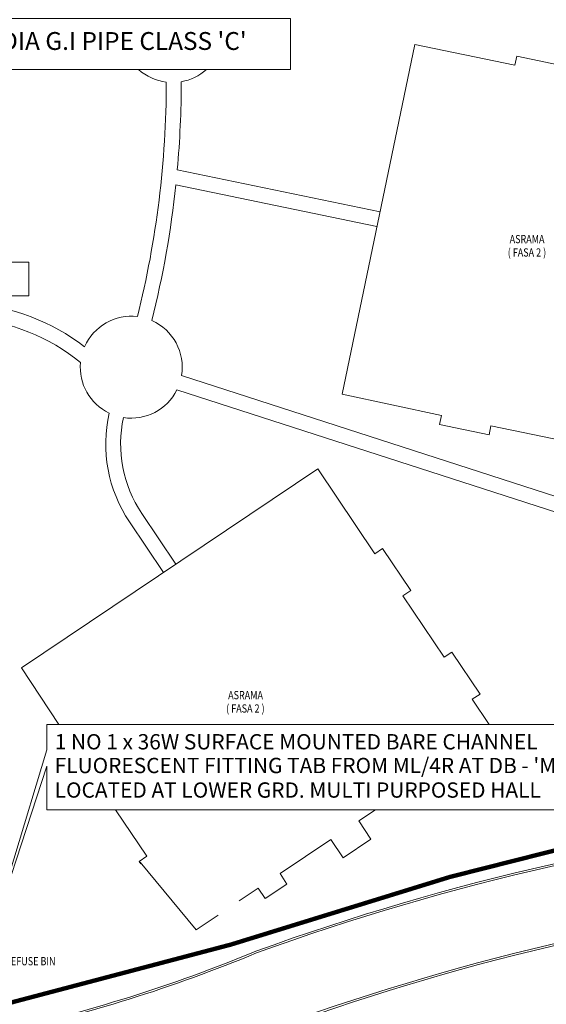
# Model space of a CAD drawing. Units: millimetres. Extents: x 5199748 to 5739018, y -596637 to -209471.
# Drawn here: x 5530319 to 5572554, y -471178 to -392178 of the extents above; entities that cross this region are included whole.
import ezdxf

# ---------------------------------------------------------------- set-up
doc = ezdxf.new("R2010")
doc.units = ezdxf.units.MM
doc.header["$LTSCALE"] = 2
doc.header["$MEASUREMENT"] = 0
doc.linetypes.add('HIDDEN', pattern=[0.375, 0.25, -0.125])
doc.layers.get('0').update_dxf_attribs({"color": 8, "linetype": 'CONTINUOUS', "lineweight": 9})
for name, color, linetype, lineweight in [('cct', 4, 'HIDDEN', 9), ('Electrical', 1, 'CONTINUOUS', 25), ('electrical services', 8, 'CONTINUOUS', 9)]:
    doc.layers.add(name, color=color, linetype=linetype, lineweight=lineweight)
doc.layers.add('E_PIPE', color=3, linetype='CONTINUOUS')
doc.styles.add('ARIAL', font='ARIAL.TTF', dxfattribs={"width": 0.8})
doc.styles.add('sc100', font='ARIAL.TTF', dxfattribs={"height": 230})

msp = doc.modelspace()

# ---------------------------------------------------------------- linework, layer by layer
at = {"lineweight": 9}
for p, q in [((5556183, -422212, 4697), (5562007, -394157, 4697)), ((5562007, -394157, 4697), (5570033, -395839, 4697)), ((5570033, -395839, 4697), (5570186, -395104, 4697)), ((5570186, -395104, 4697), (5574150, -395934, 4697)), ((5564150, -423931, 4697), (5556183, -422212, 4697)), ((5563996, -424665, 4697), (5564150, -423931, 4697)), ((5567960, -425495, 4697), (5563996, -424665, 4697)), ((5568113, -424761, 4697), (5567960, -425495, 4697)), ((5573937, -425980, 4697), (5568113, -424761, 4697)), ((5530461, -444194), (5554243, -428213)), ((5554243, -428213), (5558804, -435027)), ((5558804, -435027), (5559427, -434610)), ((5559427, -434610), (5561680, -437975)), ((5561680, -437975), (5561057, -438393)), ((5561057, -438393), (5564367, -443337)), ((5564367, -443337), (5564990, -442920)), ((5564990, -442920), (5567243, -446285)), ((5533450, -448719), (5530461, -444194)), ((5567243, -446285), (5566620, -446702)), ((5566620, -446702), (5567970, -448719)), ((5540516, -459303), (5538016, -455569)), ((5558858, -455569), (5557511, -456470)), ((5557511, -456470), (5558485, -457925)), ((5555279, -457965), (5551198, -460696)), ((5556253, -459419), (5555279, -457965)), ((5558485, -457925), (5556253, -459419)), ((5539893, -459721), (5540516, -459303)), ((5540023, -459915), (5539893, -459721)), ((5544466, -465203), (5539983, -459777)), ((5551198, -460696), (5551754, -461527)), ((5549452, -461865), (5547922, -462889)), ((5550009, -462695), (5549452, -461865)), ((5551754, -461527), (5550009, -462695)), ((5546229, -464023), (5544466, -465203))]:
    msp.add_line(p, q, dxfattribs=at)
at = {"lineweight": 9, "ltscale": 2}
for p, q in [((5559217, -407597), (5542957, -404222)), ((5558973, -408772), (5542840, -405423)), ((5543300, -420731), (5587035, -434868)), ((5542931, -421873), (5586666, -436010)), ((5542850, -435869), (5540115, -431799)), ((5541854, -436539), (5539119, -432468))]:
    msp.add_line(p, q, dxfattribs=at)
for centre, radius, start, end in [((5542574, -393137, 105519), 4079, 228.24417, 262.99111), ((5542574, -393137, 105519), 4079, 279.91217, 311.75583), ((5463679, -397101), 78398, 346.05048, 359.93796), ((5463679, -397101), 79598, 354.86724, 359.96078), ((5463679, -397101), 79598, 346.02819, 353.99844), ((5525226, -431811, 2349), 16893, 52.45005, 85.9162), ((5525226, -431811, 2349), 15693, 50.564, 85.9162), ((5539267, -420058, 2349), 4089, 83.01332, 156.34262), ((5539267, -420058, 2349), 4089, 350.525, 66.1508), ((5539267, -420058, 2349), 4089, 174.83904, 244.28248), ((5539267, -420058, 2349), 4089, 261.21669, 333.64871), ((5548415, -426221), 11200, 167.21179, 213.89974), ((5548415, -426221), 10000, 167.74854, 213.89974)]:
    msp.add_arc(centre, radius, start, end, dxfattribs=at)
at = {"lineweight": 9}
for centre, radius, start, end in [((5616778, -652962), 197918, 95.6364, 109.94574), ((5616778, -652962), 197768, 95.67986, 109.94574), ((5616778, -652962), 191668, 95.68124, 109.94574), ((5616778, -652962), 191518, 95.6364, 109.94574), ((5502535, -354109), 122102, 282.31483, 292.49711), ((5502535, -354109), 122252, 282.31483, 292.49711)]:
    msp.add_arc(centre, radius, start, end, dxfattribs=at)
at = {"layer": 'cct', "color": 7, "linetype": 'Continuous', "ltscale": 2}
for points in [[(5532487, -450765), (5532487, -448719), (5578877, -448719), (5578877, -455569), (5532487, -455569), (5532487, -452072)], [(5532487, -450765), (5527173, -468293), (5532487, -452072)]]:
    msp.add_lwpolyline(points, dxfattribs=at)
at = {"layer": 'Electrical', "linetype": 'HIDDEN', "ltscale": 2, "const_width": 350}
msp.add_lwpolyline([(5517777, -473546), (5527524, -471592), (5547251, -466387), (5564828, -460958), (5576922, -457900), (5587140, -456199), (5597714, -454939), (5600984, -455495), (5630894, -455818), (5647895, -457832), (5660699, -460699)], dxfattribs=at)
at = {"layer": 'electrical services', "color": 1, "ltscale": 2}
for points in [[(5520927, -395000), (5520927, -396180), (5552050, -396180), (5552049, -392072), (5520927, -392072), (5520927, -393802)], [(5522230, -413406), (5522230, -414326), (5531052, -414326), (5531052, -411620), (5522230, -411620), (5522230, -412208)]]:
    msp.add_lwpolyline(points, dxfattribs=at)

# ---------------------------------------------------------------- texts
at = {"lineweight": 9, "style": 'ARIAL', "width": 0.8}
for s, p in [('ASRAMA', (5569616, -410112)), ('( FASA 2 )', (5569461, -411185)), ('ASRAMA', (5547036, -446701)), ('( FASA 2 )', (5546880, -447774)), ('REFUSE BIN', (5529164, -468048))]:
    msp.add_text(s, height=661.8, dxfattribs=at).set_placement(p)
at = {"layer": 'E_PIPE', "color": 7, "linetype": 'ByBlock', "style": 'sc100'}
for s, p in [('1 NO 1 x 36W SURFACE MOUNTED BARE CHANNEL', (5533126, -450727)), ("FLUORESCENT FITTING TAB FROM ML/4R AT DB - 'ML' ", (5533126, -452631)), ('LOCATED AT LOWER GRD. MULTI PURPOSED HALL', (5533126, -454600))]:
    msp.add_text(s, height=1228.5, dxfattribs=at).set_placement(p)
at = {"layer": 'electrical services', "color": 1, "linetype": 'HIDDEN', "ltscale": 2, "style": 'ARIAL'}
msp.add_text("150mm DIA G.I PIPE CLASS 'C'", height=1433.68, dxfattribs=at).set_placement((5521512, -394604))

doc.saveas('drawing.dxf')
